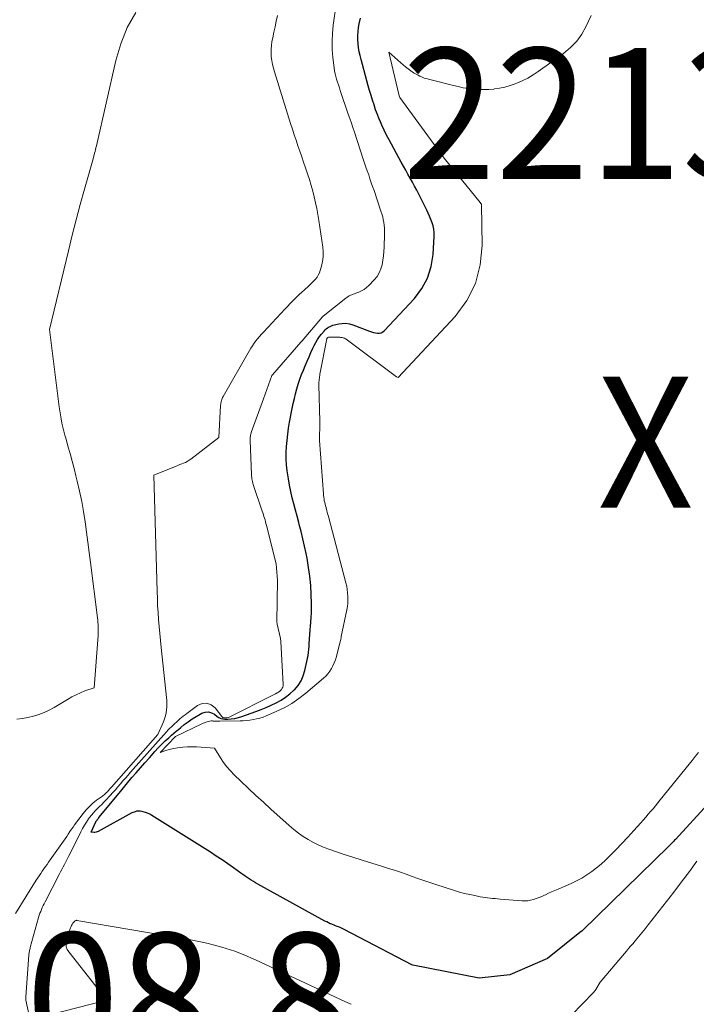
# Model space of a CAD drawing. Units: feet. Extents: x 1204172 to 1206195, y 7076370 to 7083870.
# Drawn here: x 1205025 to 1205077, y 7081214 to 7081289 of the extents above; entities that cross this region are included whole.
import ezdxf
from ezdxf.enums import TextEntityAlignment as Align

# ---------------------------------------------------------------- set-up
doc = ezdxf.new("R2010")
doc.units = ezdxf.units.FT
doc.header["$MEASUREMENT"] = 0
for name, color, linetype, lineweight in [('Level 44', 7, 'Continuous', 0), ('Level 45', 7, 'Continuous', 0), ('Level 46', 7, 'Continuous', 0)]:
    doc.layers.add(name, color=color, linetype=linetype, lineweight=lineweight)
doc.styles.add('Style-ENGINEERING', font='ENGINEERING.shx')

msp = doc.modelspace()

# ---------------------------------------------------------------- linework, layer by layer
at = {"layer": 'Level 44', "color": 32, "linetype": 'Continuous', "lineweight": 30, "elevation": 2210, "flags": 128}
msp.add_lwpolyline([(1205077.93, 7081229.47), (1205075.47, 7081226.78), (1205075.4, 7081226.72), (1205075.34, 7081226.65), (1205075.28, 7081226.58), (1205075.21, 7081226.51), (1205075.15, 7081226.45), (1205075.08, 7081226.38), (1205075.01, 7081226.32), (1205074.95, 7081226.25), (1205068.33, 7081219.79), (1205068.3, 7081219.78), (1205068.28, 7081219.76), (1205065.69, 7081217.68), (1205062.81, 7081216.42), (1205060.47, 7081216.19), (1205055.39, 7081217.18), (1205055.31, 7081217.2), (1205050.15, 7081219.89), (1205050.04, 7081219.95), (1205049.94, 7081220), (1205049.83, 7081220.05), (1205049.71, 7081220.09), (1205049.6, 7081220.13), (1205049.49, 7081220.18), (1205049.38, 7081220.22), (1205049.26, 7081220.27), (1205049.21, 7081220.29), (1205049.08, 7081220.34), (1205048.94, 7081220.4), (1205048.81, 7081220.47), (1205048.68, 7081220.54), (1205043.55, 7081223.36), (1205043.38, 7081223.46), (1205043.22, 7081223.55), (1205043.05, 7081223.66), (1205042.89, 7081223.76), (1205042.73, 7081223.87), (1205042.57, 7081223.98), (1205042.41, 7081224.09), (1205042.25, 7081224.2), (1205041.7, 7081224.6), (1205041.26, 7081224.91), (1205040.82, 7081225.21), (1205040.37, 7081225.5), (1205039.93, 7081225.79), (1205035.46, 7081228.6), (1205035.3, 7081228.69), (1205035.13, 7081228.77), (1205034.96, 7081228.84), (1205034.78, 7081228.89), (1205034.69, 7081228.91), (1205034.55, 7081228.93), (1205034.42, 7081228.94), (1205034.29, 7081228.92), (1205034.17, 7081228.89), (1205033.91, 7081228.8), (1205031.36, 7081227.39), (1205031.28, 7081227.35), (1205031.19, 7081227.33), (1205031.1, 7081227.31), (1205031.01, 7081227.31), (1205030.82, 7081227.32), (1205031.17, 7081228.11), (1205031.18, 7081228.13), (1205031.19, 7081228.15), (1205031.2, 7081228.17), (1205031.21, 7081228.19), (1205031.26, 7081228.25), (1205031.27, 7081228.27), (1205031.29, 7081228.29), (1205031.3, 7081228.3), (1205031.31, 7081228.32), (1205031.36, 7081228.38), (1205031.38, 7081228.39), (1205031.39, 7081228.41), (1205031.4, 7081228.42), (1205031.41, 7081228.44), (1205033.07, 7081230.47), (1205033.18, 7081230.59), (1205033.28, 7081230.71), (1205033.38, 7081230.84), (1205033.49, 7081230.96), (1205033.93, 7081231.49), (1205034.26, 7081231.87), (1205034.59, 7081232.25), (1205034.92, 7081232.63), (1205035.26, 7081233.01), (1205035.68, 7081233.49), (1205035.94, 7081233.76), (1205036.2, 7081234.03), (1205036.46, 7081234.29), (1205036.74, 7081234.54), (1205036.95, 7081234.73), (1205037.12, 7081234.89), (1205037.3, 7081235.04), (1205037.48, 7081235.18), (1205037.66, 7081235.33), (1205037.93, 7081235.54), (1205038.23, 7081235.76), (1205038.53, 7081235.97), (1205038.83, 7081236.16), (1205039.15, 7081236.35), (1205039.27, 7081236.42), (1205039.53, 7081236.5), (1205039.77, 7081236.52), (1205040.01, 7081236.45), (1205040.24, 7081236.33), (1205040.43, 7081236.17), (1205040.57, 7081236.08), (1205040.72, 7081236.01), (1205040.87, 7081235.97), (1205041.04, 7081235.96), (1205041.25, 7081235.96), (1205041.52, 7081235.98), (1205041.79, 7081236.02), (1205042.06, 7081236.08), (1205042.32, 7081236.16), (1205043.4, 7081236.54), (1205043.8, 7081236.69), (1205044.19, 7081236.84), (1205044.57, 7081237.02), (1205044.96, 7081237.2), (1205045.32, 7081237.4), (1205045.67, 7081237.63), (1205046, 7081237.89), (1205046.31, 7081238.17), (1205046.34, 7081238.2), (1205046.62, 7081238.53), (1205046.85, 7081238.88), (1205047.02, 7081239.27), (1205047.15, 7081239.68), (1205047.35, 7081240.6), (1205047.39, 7081240.83), (1205047.43, 7081241.06), (1205047.45, 7081241.29), (1205047.47, 7081241.53), (1205047.48, 7081241.65), (1205047.48, 7081241.82), (1205047.49, 7081241.99), (1205047.51, 7081242.16), (1205047.52, 7081242.34), (1205047.53, 7081242.51), (1205047.54, 7081242.68), (1205047.56, 7081242.85), (1205047.57, 7081243.02), (1205047.6, 7081243.38), (1205047.63, 7081243.73), (1205047.65, 7081244.09), (1205047.65, 7081244.44), (1205047.65, 7081244.79), (1205047.63, 7081245.48), (1205047.59, 7081246.17), (1205047.53, 7081246.87), (1205047.43, 7081247.55), (1205047.31, 7081248.24), (1205047.24, 7081248.61), (1205047.12, 7081249.17), (1205047, 7081249.72), (1205046.86, 7081250.28), (1205046.72, 7081250.83), (1205046.68, 7081250.98), (1205046.55, 7081251.45), (1205046.43, 7081251.92), (1205046.3, 7081252.4), (1205046.18, 7081252.87), (1205046.07, 7081253.35), (1205045.97, 7081253.82), (1205045.89, 7081254.3), (1205045.82, 7081254.78), (1205045.8, 7081254.91), (1205045.75, 7081255.38), (1205045.72, 7081255.84), (1205045.72, 7081256.31), (1205045.74, 7081256.78), (1205045.78, 7081257.25), (1205045.84, 7081257.71), (1205045.9, 7081258.18), (1205045.98, 7081258.64), (1205046.18, 7081259.69), (1205046.26, 7081260.06), (1205046.34, 7081260.44), (1205046.43, 7081260.81), (1205046.53, 7081261.18), (1205046.64, 7081261.55), (1205046.75, 7081261.91), (1205046.89, 7081262.27), (1205047.03, 7081262.62), (1205047.17, 7081262.95), (1205047.32, 7081263.29), (1205047.47, 7081263.63), (1205047.61, 7081263.96), (1205047.76, 7081264.3), (1205047.85, 7081264.49), (1205047.97, 7081264.72), (1205048.1, 7081264.95), (1205048.25, 7081265.17), (1205048.41, 7081265.37), (1205048.61, 7081265.59), (1205048.69, 7081265.68), (1205048.77, 7081265.76), (1205048.87, 7081265.83), (1205048.96, 7081265.89), (1205049.07, 7081265.95), (1205049.17, 7081266), (1205049.28, 7081266.04), (1205049.4, 7081266.07), (1205049.73, 7081266.14), (1205050, 7081266.18), (1205050.28, 7081266.19), (1205050.55, 7081266.15), (1205050.82, 7081266.07), (1205052.09, 7081265.59), (1205052.24, 7081265.54), (1205052.39, 7081265.49), (1205052.54, 7081265.46), (1205052.69, 7081265.43), (1205052.84, 7081265.43), (1205052.98, 7081265.46), (1205053.1, 7081265.53), (1205053.21, 7081265.62), (1205055.52, 7081268.09), (1205056.08, 7081268.84), (1205056.52, 7081269.64), (1205056.79, 7081270.52), (1205056.94, 7081271.44), (1205057.02, 7081272.85), (1205057.02, 7081273.11), (1205057, 7081273.37), (1205056.95, 7081273.62), (1205056.87, 7081273.87), (1205056.78, 7081274.12), (1205056.68, 7081274.36), (1205056.57, 7081274.61), (1205056.46, 7081274.84), (1205055.86, 7081276.05), (1205055.7, 7081276.36), (1205055.53, 7081276.67), (1205055.37, 7081276.97), (1205055.19, 7081277.28), (1205055.02, 7081277.58), (1205054.85, 7081277.89), (1205054.68, 7081278.19), (1205054.51, 7081278.5), (1205053.58, 7081280.19), (1205053.39, 7081280.56), (1205053.2, 7081280.93), (1205053.02, 7081281.32), (1205052.86, 7081281.7), (1205052.83, 7081281.77), (1205052.69, 7081282.13), (1205052.55, 7081282.49), (1205052.43, 7081282.86), (1205052.31, 7081283.22), (1205052.2, 7081283.59), (1205052.09, 7081283.96), (1205051.99, 7081284.33), (1205051.89, 7081284.71), (1205051.44, 7081286.33), (1205051.37, 7081286.63), (1205051.3, 7081286.93), (1205051.25, 7081287.24), (1205051.21, 7081287.54), (1205051.19, 7081287.85), (1205051.18, 7081288.16), (1205051.21, 7081288.46), (1205051.24, 7081288.77), (1205051.29, 7081289.06), (1205051.39, 7081289.5)], dxfattribs=at)
at = {"layer": 'Level 45', "color": 32, "linetype": 'Continuous', "lineweight": 0, "flags": 128}
for points, elevation in [([(1205026.19, 7081212.75), (1205025.83, 7081214.5), (1205025.82, 7081214.55), (1205025.81, 7081214.61), (1205025.81, 7081214.67), (1205025.81, 7081214.73), (1205026.05, 7081217.95), (1205026.06, 7081218.02), (1205026.07, 7081218.09), (1205026.08, 7081218.16), (1205026.09, 7081218.23), (1205026.11, 7081218.3), (1205026.12, 7081218.37), (1205026.14, 7081218.44), (1205026.16, 7081218.51), (1205026.8, 7081220.82), (1205026.85, 7081220.98), (1205026.9, 7081221.13), (1205026.96, 7081221.28), (1205027.02, 7081221.43), (1205027.08, 7081221.57), (1205027.15, 7081221.72), (1205027.22, 7081221.86), (1205027.29, 7081222), (1205028.38, 7081224.09), (1205028.48, 7081224.29), (1205028.58, 7081224.48), (1205028.68, 7081224.68), (1205028.78, 7081224.87), (1205028.88, 7081225.07), (1205028.98, 7081225.27), (1205029.08, 7081225.46), (1205029.18, 7081225.66), (1205030.03, 7081227.35), (1205030.16, 7081227.6), (1205030.31, 7081227.85), (1205030.46, 7081228.1), (1205030.62, 7081228.34), (1205030.69, 7081228.44), (1205030.83, 7081228.62), (1205030.98, 7081228.8), (1205031.13, 7081228.96), (1205031.3, 7081229.13), (1205031.46, 7081229.29), (1205031.63, 7081229.45), (1205031.79, 7081229.61), (1205031.94, 7081229.78), (1205032.27, 7081230.13), (1205032.47, 7081230.35), (1205032.67, 7081230.57), (1205032.86, 7081230.79), (1205033.05, 7081231.02), (1205033.24, 7081231.24), (1205033.44, 7081231.46), (1205033.63, 7081231.68), (1205033.83, 7081231.9), (1205036.57, 7081235), (1205036.69, 7081235.13), (1205036.82, 7081235.26), (1205036.94, 7081235.38), (1205037.07, 7081235.5), (1205037.21, 7081235.62), (1205037.34, 7081235.74), (1205037.46, 7081235.85), (1205037.59, 7081235.97), (1205037.72, 7081236.08), (1205037.85, 7081236.19), (1205037.99, 7081236.3), (1205038.12, 7081236.4), (1205038.93, 7081237), (1205039.3, 7081237.15), (1205039.65, 7081237.19), (1205039.98, 7081237.05), (1205040.29, 7081236.81), (1205040.8, 7081236.15), (1205040.84, 7081236.1), (1205040.89, 7081236.07), (1205040.95, 7081236.05), (1205041.01, 7081236.05), (1205041.08, 7081236.05), (1205041.17, 7081236.06), (1205041.27, 7081236.08), (1205041.36, 7081236.11), (1205041.45, 7081236.15), (1205044.59, 7081237.73), (1205044.7, 7081237.78), (1205044.81, 7081237.84), (1205044.91, 7081237.9), (1205045.02, 7081237.96), (1205045.05, 7081237.98), (1205045.14, 7081238.03), (1205045.22, 7081238.09), (1205045.3, 7081238.16), (1205045.37, 7081238.23), (1205045.42, 7081238.32), (1205045.47, 7081238.4), (1205045.49, 7081238.5), (1205045.49, 7081238.6), (1205045.31, 7081241.89), (1205045.31, 7081241.91), (1205045.3, 7081241.93), (1205045.3, 7081241.95), (1205045.3, 7081241.97), (1205045.29, 7081242.04), (1205045.28, 7081242.06), (1205045.28, 7081242.08), (1205045.28, 7081242.09), (1205045.27, 7081242.11), (1205045.03, 7081243.21), (1205045.03, 7081243.23), (1205045.02, 7081243.24), (1205045.02, 7081243.26), (1205045.02, 7081243.28), (1205045.01, 7081243.35), (1205045.01, 7081243.37), (1205045.01, 7081243.39), (1205045.01, 7081243.4), (1205045.01, 7081243.42), (1205045.06, 7081246.55), (1205044.98, 7081247.51), (1205044.98, 7081247.54), (1205044.98, 7081247.56), (1205044.98, 7081247.59), (1205044.97, 7081247.61), (1205044.96, 7081247.71), (1205044.95, 7081247.74), (1205044.95, 7081247.76), (1205044.94, 7081247.78), (1205044.94, 7081247.81), (1205044.21, 7081250.75), (1205044.17, 7081250.89), (1205044.14, 7081251.03), (1205044.1, 7081251.17), (1205044.06, 7081251.3), (1205044.02, 7081251.44), (1205043.98, 7081251.58), (1205043.93, 7081251.71), (1205043.89, 7081251.85), (1205043.22, 7081253.79), (1205043.19, 7081253.89), (1205043.16, 7081253.99), (1205043.13, 7081254.1), (1205043.11, 7081254.21), (1205043.09, 7081254.32), (1205043.08, 7081254.42), (1205043.07, 7081254.53), (1205043.06, 7081254.64), (1205042.96, 7081257.25), (1205042.96, 7081257.33), (1205042.97, 7081257.41), (1205042.97, 7081257.49), (1205042.98, 7081257.57), (1205042.99, 7081257.6), (1205043, 7081257.67), (1205043.01, 7081257.73), (1205043.03, 7081257.8), (1205043.05, 7081257.86), (1205043.98, 7081260.41), (1205044.63, 7081262.19), (1205044.67, 7081262.24), (1205046.84, 7081264.74), (1205046.93, 7081264.84), (1205048.5, 7081266.69), (1205048.55, 7081266.74), (1205050.28, 7081268.11), (1205050.36, 7081268.17), (1205050.45, 7081268.23), (1205050.54, 7081268.28), (1205050.64, 7081268.33), (1205050.74, 7081268.37), (1205050.84, 7081268.41), (1205050.93, 7081268.45), (1205051.03, 7081268.49), (1205051.27, 7081268.57), (1205051.48, 7081268.66), (1205051.68, 7081268.77), (1205051.86, 7081268.91), (1205052.03, 7081269.07), (1205052.45, 7081269.51), (1205052.66, 7081269.77), (1205052.83, 7081270.05), (1205052.96, 7081270.35), (1205053.05, 7081270.66), (1205053.11, 7081271), (1205053.16, 7081271.33), (1205053.19, 7081271.66), (1205053.21, 7081272), (1205053.24, 7081273), (1205053.24, 7081273.22), (1205053.23, 7081273.45), (1205053.21, 7081273.67), (1205053.18, 7081273.89), (1205053.14, 7081274.11), (1205053.09, 7081274.33), (1205053.03, 7081274.55), (1205052.96, 7081274.76), (1205052.43, 7081276.33), (1205052.32, 7081276.63), (1205052.22, 7081276.92), (1205052.12, 7081277.22), (1205052.02, 7081277.52), (1205051.91, 7081277.82), (1205051.81, 7081278.12), (1205051.71, 7081278.42), (1205051.61, 7081278.72), (1205050.93, 7081280.79), (1205050.81, 7081281.13), (1205050.7, 7081281.48), (1205050.58, 7081281.82), (1205050.46, 7081282.17), (1205049.85, 7081283.97), (1205049.78, 7081284.18), (1205049.71, 7081284.4), (1205049.64, 7081284.61), (1205049.57, 7081284.82), (1205049.51, 7081285.04), (1205049.46, 7081285.25), (1205049.42, 7081285.47), (1205049.38, 7081285.69), (1205049.28, 7081286.48), (1205049.23, 7081287.1), (1205049.22, 7081287.72), (1205049.25, 7081288.33), (1205049.31, 7081288.95), (1205049.54, 7081290.54)], 2208), ([(1205025.03, 7081221.12), (1205026.61, 7081223.65), (1205026.73, 7081223.83), (1205026.84, 7081224), (1205026.96, 7081224.18), (1205027.08, 7081224.35), (1205027.2, 7081224.53), (1205027.32, 7081224.7), (1205027.44, 7081224.87), (1205027.56, 7081225.04), (1205028.58, 7081226.46), (1205028.71, 7081226.64), (1205028.83, 7081226.82), (1205028.95, 7081227), (1205029.06, 7081227.18), (1205029.18, 7081227.37), (1205029.3, 7081227.55), (1205029.43, 7081227.72), (1205029.55, 7081227.9), (1205030.2, 7081228.76), (1205030.43, 7081229.03), (1205030.68, 7081229.29), (1205030.94, 7081229.53), (1205031.22, 7081229.76), (1205031.67, 7081230.08), (1205031.73, 7081230.13), (1205031.8, 7081230.19), (1205031.87, 7081230.24), (1205031.93, 7081230.3), (1205032, 7081230.37), (1205032.06, 7081230.42), (1205032.11, 7081230.48), (1205032.16, 7081230.54), (1205032.21, 7081230.6), (1205032.26, 7081230.66), (1205032.32, 7081230.71), (1205032.37, 7081230.77), (1205035.92, 7081234.78), (1205036.33, 7081235.75), (1205036.42, 7081235.98), (1205036.49, 7081236.2), (1205036.54, 7081236.43), (1205036.57, 7081236.66), (1205036.59, 7081236.9), (1205036.6, 7081237.14), (1205036.59, 7081237.37), (1205036.58, 7081237.61), (1205036.17, 7081241.44), (1205036.12, 7081241.97), (1205036.07, 7081242.5), (1205036.02, 7081243.04), (1205035.97, 7081243.57), (1205035.93, 7081244.1), (1205035.89, 7081244.64), (1205035.87, 7081245.17), (1205035.85, 7081245.71), (1205035.61, 7081254.6), (1205037.3, 7081255.28), (1205037.44, 7081255.34), (1205037.59, 7081255.4), (1205037.74, 7081255.46), (1205037.88, 7081255.51), (1205038.02, 7081255.57), (1205038.16, 7081255.64), (1205038.29, 7081255.73), (1205038.42, 7081255.82), (1205040.56, 7081257.47), (1205040.7, 7081259.9), (1205040.71, 7081260), (1205040.72, 7081260.09), (1205040.74, 7081260.18), (1205040.77, 7081260.27), (1205040.79, 7081260.36), (1205040.83, 7081260.44), (1205040.86, 7081260.53), (1205040.91, 7081260.61), (1205042.91, 7081264.1), (1205043.02, 7081264.29), (1205043.14, 7081264.47), (1205043.26, 7081264.66), (1205043.39, 7081264.84), (1205043.53, 7081265.01), (1205043.67, 7081265.19), (1205043.82, 7081265.35), (1205043.97, 7081265.52), (1205045.65, 7081267.3), (1205045.83, 7081267.49), (1205046, 7081267.67), (1205046.18, 7081267.85), (1205046.36, 7081268.03), (1205046.54, 7081268.21), (1205046.72, 7081268.39), (1205046.91, 7081268.56), (1205047.09, 7081268.73), (1205047.44, 7081269.04), (1205047.57, 7081269.17), (1205047.71, 7081269.3), (1205047.84, 7081269.43), (1205047.96, 7081269.57), (1205048.08, 7081269.72), (1205048.17, 7081269.87), (1205048.25, 7081270.04), (1205048.31, 7081270.21), (1205048.41, 7081270.56), (1205048.49, 7081270.92), (1205048.53, 7081271.27), (1205048.53, 7081271.64), (1205048.51, 7081272), (1205048.21, 7081274.05), (1205048.14, 7081274.5), (1205048.06, 7081274.95), (1205047.96, 7081275.4), (1205047.86, 7081275.84), (1205047.74, 7081276.28), (1205047.62, 7081276.72), (1205047.49, 7081277.16), (1205047.35, 7081277.59), (1205047.19, 7081278.07), (1205047.05, 7081278.49), (1205046.91, 7081278.91), (1205046.76, 7081279.33), (1205046.61, 7081279.75), (1205046.47, 7081280.17), (1205046.33, 7081280.59), (1205046.19, 7081281.02), (1205046.05, 7081281.44), (1205044.82, 7081285.39), (1205044.74, 7081285.67), (1205044.67, 7081285.96), (1205044.62, 7081286.25), (1205044.58, 7081286.54), (1205044.56, 7081286.83), (1205044.56, 7081287.12), (1205044.59, 7081287.41), (1205044.63, 7081287.7), (1205044.69, 7081287.98), (1205044.78, 7081288.41), (1205044.87, 7081288.84), (1205044.96, 7081289.27), (1205045.06, 7081289.7)], 2206), ([(1205025.13, 7081235.95), (1205025.56, 7081236.01), (1205025.98, 7081236.08), (1205026.41, 7081236.18), (1205026.82, 7081236.31), (1205027.22, 7081236.46), (1205027.61, 7081236.65), (1205027.99, 7081236.85), (1205029.01, 7081237.47), (1205029.34, 7081237.65), (1205029.66, 7081237.82), (1205030, 7081237.97), (1205030.34, 7081238.11), (1205031.04, 7081238.36), (1205031.34, 7081242.35), (1205031.35, 7081242.52), (1205031.36, 7081242.69), (1205031.36, 7081242.85), (1205031.35, 7081243.02), (1205031.34, 7081243.19), (1205031.33, 7081243.36), (1205031.31, 7081243.53), (1205031.29, 7081243.69), (1205030.76, 7081247.91), (1205030.66, 7081248.69), (1205030.56, 7081249.47), (1205030.45, 7081250.25), (1205030.35, 7081251.03), (1205030.23, 7081251.81), (1205030.09, 7081252.59), (1205029.93, 7081253.36), (1205029.75, 7081254.13), (1205029.65, 7081254.53), (1205029.51, 7081255.1), (1205029.36, 7081255.67), (1205029.2, 7081256.24), (1205029.04, 7081256.81), (1205028.89, 7081257.34), (1205028.8, 7081257.64), (1205028.72, 7081257.95), (1205028.65, 7081258.26), (1205028.58, 7081258.57), (1205028.52, 7081258.88), (1205028.46, 7081259.19), (1205028.41, 7081259.5), (1205028.37, 7081259.82), (1205027.62, 7081265.71), (1205029.07, 7081271.73), (1205029.36, 7081272.91), (1205029.66, 7081274.09), (1205029.98, 7081275.26), (1205030.3, 7081276.43), (1205030.96, 7081278.76), (1205031.07, 7081279.18), (1205031.11, 7081279.32), (1205031.14, 7081279.46), (1205031.18, 7081279.6), (1205031.21, 7081279.74), (1205032.69, 7081286.25), (1205033.08, 7081287.54), (1205033.57, 7081288.77), (1205034.23, 7081289.93)], 2204), ([(1205077.23, 7081233.41), (1205076.98, 7081233.11), (1205076.74, 7081232.81), (1205076.5, 7081232.51), (1205074.29, 7081229.79), (1205074.11, 7081229.56), (1205073.93, 7081229.34), (1205073.75, 7081229.12), (1205073.56, 7081228.9), (1205073.38, 7081228.69), (1205073.19, 7081228.47), (1205073, 7081228.25), (1205072.81, 7081228.04), (1205072.28, 7081227.45), (1205071.83, 7081226.95), (1205071.37, 7081226.46), (1205070.9, 7081225.98), (1205070.42, 7081225.5), (1205070.11, 7081225.2), (1205069.78, 7081224.89), (1205069.43, 7081224.6), (1205069.07, 7081224.32), (1205068.69, 7081224.06), (1205068.3, 7081223.82), (1205067.9, 7081223.6), (1205067.49, 7081223.4), (1205067.08, 7081223.22), (1205066.49, 7081222.98), (1205066.25, 7081222.88), (1205066, 7081222.77), (1205065.76, 7081222.66), (1205065.52, 7081222.55), (1205065.46, 7081222.51), (1205065.25, 7081222.42), (1205065.04, 7081222.33), (1205064.82, 7081222.25), (1205064.61, 7081222.18), (1205064.39, 7081222.13), (1205064.17, 7081222.09), (1205063.94, 7081222.08), (1205063.72, 7081222.08), (1205062.06, 7081222.21), (1205061.87, 7081222.23), (1205061.68, 7081222.25), (1205061.49, 7081222.27), (1205061.3, 7081222.29), (1205061.11, 7081222.31), (1205060.93, 7081222.34), (1205060.74, 7081222.37), (1205060.55, 7081222.4), (1205060.13, 7081222.48), (1205059.74, 7081222.56), (1205059.35, 7081222.65), (1205058.96, 7081222.75), (1205058.58, 7081222.87), (1205057.14, 7081223.33), (1205056.69, 7081223.48), (1205056.23, 7081223.64), (1205055.78, 7081223.79), (1205055.34, 7081223.95), (1205054.89, 7081224.11), (1205054.44, 7081224.27), (1205053.99, 7081224.42), (1205053.53, 7081224.56), (1205052.99, 7081224.73), (1205052.26, 7081224.96), (1205051.53, 7081225.19), (1205050.81, 7081225.42), (1205050.08, 7081225.66), (1205049.04, 7081226), (1205048.61, 7081226.15), (1205048.2, 7081226.33), (1205047.8, 7081226.53), (1205047.4, 7081226.76), (1205047.02, 7081227), (1205046.65, 7081227.26), (1205046.3, 7081227.54), (1205045.95, 7081227.84), (1205044.55, 7081229.09), (1205043.97, 7081229.62), (1205043.4, 7081230.14), (1205042.83, 7081230.67), (1205042.26, 7081231.21), (1205041.75, 7081231.7), (1205041.46, 7081232), (1205041.18, 7081232.32), (1205040.93, 7081232.66), (1205040.7, 7081233.01), (1205040.25, 7081233.74), (1205039.21, 7081233.83), (1205038.86, 7081233.85), (1205038.51, 7081233.85), (1205038.17, 7081233.84), (1205037.82, 7081233.82), (1205037.67, 7081233.8), (1205037.4, 7081233.77), (1205037.13, 7081233.72), (1205036.87, 7081233.66), (1205036.6, 7081233.58), (1205036.08, 7081233.42), (1205037.27, 7081234.63), (1205039.27, 7081235.59), (1205039.37, 7081235.64), (1205039.47, 7081235.68), (1205039.57, 7081235.72), (1205039.67, 7081235.76), (1205039.77, 7081235.79), (1205039.88, 7081235.81), (1205039.98, 7081235.82), (1205040.09, 7081235.82), (1205040.13, 7081235.81), (1205040.25, 7081235.8), (1205040.38, 7081235.8), (1205040.51, 7081235.8), (1205040.64, 7081235.8), (1205042.19, 7081235.82), (1205042.44, 7081235.83), (1205042.7, 7081235.85), (1205042.95, 7081235.88), (1205043.21, 7081235.92), (1205043.46, 7081235.97), (1205043.7, 7081236.03), (1205043.95, 7081236.11), (1205044.18, 7081236.21), (1205044.95, 7081236.54), (1205045.55, 7081236.83), (1205046.14, 7081237.16), (1205046.69, 7081237.53), (1205047.22, 7081237.94), (1205048.57, 7081239.08), (1205048.75, 7081239.25), (1205048.91, 7081239.43), (1205049.05, 7081239.62), (1205049.18, 7081239.83), (1205049.29, 7081240.04), (1205049.39, 7081240.27), (1205049.48, 7081240.49), (1205049.55, 7081240.73), (1205049.82, 7081241.78), (1205049.83, 7081241.84), (1205049.85, 7081241.9), (1205049.86, 7081241.97), (1205049.88, 7081242.03), (1205049.89, 7081242.09), (1205049.91, 7081242.15), (1205049.92, 7081242.22), (1205049.93, 7081242.28), (1205050.34, 7081244.3), (1205050.39, 7081244.56), (1205050.42, 7081244.82), (1205050.43, 7081245.08), (1205050.43, 7081245.34), (1205050.41, 7081245.61), (1205050.38, 7081245.87), (1205050.34, 7081246.12), (1205050.28, 7081246.38), (1205048.94, 7081251.43), (1205048.9, 7081251.59), (1205048.86, 7081251.74), (1205048.82, 7081251.9), (1205048.77, 7081252.06), (1205048.76, 7081252.11), (1205048.72, 7081252.24), (1205048.69, 7081252.37), (1205048.66, 7081252.5), (1205048.63, 7081252.64), (1205048.61, 7081252.77), (1205048.59, 7081252.9), (1205048.57, 7081253.04), (1205048.56, 7081253.17), (1205048.25, 7081257.23), (1205048.25, 7081257.32), (1205048.25, 7081257.41), (1205048.25, 7081257.51), (1205048.25, 7081257.6), (1205048.26, 7081257.69), (1205048.27, 7081257.78), (1205048.27, 7081257.88), (1205048.28, 7081257.97), (1205048.29, 7081258.09), (1205048.29, 7081258.24), (1205048.3, 7081258.39), (1205048.3, 7081258.54), (1205048.29, 7081258.69), (1205048.22, 7081261.48), (1205048.22, 7081261.58), (1205048.22, 7081261.69), (1205048.23, 7081261.79), (1205048.24, 7081261.9), (1205048.25, 7081262), (1205048.27, 7081262.11), (1205048.29, 7081262.21), (1205048.3, 7081262.31), (1205048.82, 7081265.01), (1205048.83, 7081265.03), (1205048.84, 7081265.04), (1205048.91, 7081265.11), (1205048.96, 7081265.14), (1205048.97, 7081265.14), (1205049.81, 7081265.12), (1205049.87, 7081265.11), (1205049.94, 7081265.11), (1205050, 7081265.1), (1205050.06, 7081265.08), (1205050.12, 7081265.06), (1205050.18, 7081265.04), (1205050.24, 7081265.01), (1205050.29, 7081264.98), (1205054.15, 7081262.1), (1205054.27, 7081262.06), (1205058.62, 7081266.71), (1205059.51, 7081267.93), (1205060.19, 7081269.23), (1205060.55, 7081270.65), (1205060.7, 7081272.14), (1205060.64, 7081275.24), (1205060.63, 7081275.26), (1205060.63, 7081275.28), (1205060.62, 7081275.3), (1205060.61, 7081275.31), (1205060.57, 7081275.37), (1205060.56, 7081275.39), (1205060.55, 7081275.41), (1205060.54, 7081275.42), (1205057.8, 7081278.79), (1205057.72, 7081278.9), (1205054.4, 7081283.43), (1205054.38, 7081283.49), (1205054.36, 7081283.55), (1205053.56, 7081286.9), (1205054.47, 7081286.08), (1205054.65, 7081285.92), (1205054.84, 7081285.77), (1205055.03, 7081285.62), (1205055.23, 7081285.48), (1205055.35, 7081285.39), (1205055.49, 7081285.3), (1205055.64, 7081285.21), (1205055.79, 7081285.13), (1205055.94, 7081285.05), (1205056.1, 7081284.98), (1205056.26, 7081284.92), (1205056.42, 7081284.87), (1205056.58, 7081284.82), (1205058.49, 7081284.34), (1205058.87, 7081284.26), (1205059.25, 7081284.18), (1205059.64, 7081284.12), (1205060.03, 7081284.07), (1205060.42, 7081284.05), (1205060.8, 7081284.04), (1205061.19, 7081284.05), (1205061.58, 7081284.08), (1205061.63, 7081284.09), (1205062.03, 7081284.15), (1205062.43, 7081284.23), (1205062.83, 7081284.34), (1205063.22, 7081284.48), (1205063.33, 7081284.52), (1205063.76, 7081284.71), (1205064.18, 7081284.91), (1205064.59, 7081285.15), (1205064.98, 7081285.41), (1205066.92, 7081286.8), (1205067.45, 7081287.24), (1205067.92, 7081287.73), (1205068.31, 7081288.28), (1205068.65, 7081288.87), (1205068.83, 7081289.25), (1205069.03, 7081289.69)], 2212), ([(1205077.11, 7081225.12), (1205076.53, 7081224.32), (1205075.93, 7081223.54), (1205075.33, 7081222.75), (1205073.38, 7081220.25), (1205073.14, 7081219.94), (1205072.89, 7081219.64), (1205072.64, 7081219.34), (1205072.39, 7081219.04), (1205072.2, 7081218.81), (1205072.04, 7081218.63), (1205071.88, 7081218.44), (1205071.71, 7081218.25), (1205071.56, 7081218.06), (1205069.71, 7081215.87), (1205069.37, 7081215.31), (1205069.36, 7081215.28), (1205069.35, 7081215.26), (1205069.33, 7081215.24), (1205069.32, 7081215.23), (1205069.26, 7081215.15), (1205069.24, 7081215.13), (1205069.22, 7081215.11), (1205069.21, 7081215.09), (1205069.19, 7081215.08), (1205067.51, 7081213.34)], 2208), ([(1205050.69, 7081214.18), (1205050.53, 7081214.25), (1205050.37, 7081214.32), (1205050.21, 7081214.39), (1205043.37, 7081217.57), (1205043.06, 7081217.71), (1205042.74, 7081217.85), (1205042.42, 7081217.98), (1205042.11, 7081218.11), (1205041.78, 7081218.23), (1205041.46, 7081218.35), (1205041.13, 7081218.45), (1205040.8, 7081218.54), (1205040.25, 7081218.69), (1205039.65, 7081218.84), (1205039.04, 7081218.98), (1205038.42, 7081219.1), (1205037.81, 7081219.21), (1205029.71, 7081220.59), (1205029.69, 7081220.6), (1205029.67, 7081220.59), (1205029.65, 7081220.59), (1205029.64, 7081220.58), (1205029.57, 7081220.55), (1205029.56, 7081220.54), (1205029.46, 7081220.43), (1205029.42, 7081220.38), (1205029.39, 7081220.32), (1205029.35, 7081220.27), (1205029.32, 7081220.21), (1205029.18, 7081219.89), (1205029.09, 7081219.68), (1205029.01, 7081219.46), (1205028.95, 7081219.23), (1205028.9, 7081219.01), (1205028.89, 7081218.78), (1205028.91, 7081218.57), (1205028.99, 7081218.37), (1205029.11, 7081218.18), (1205032, 7081214.51), (1205027.42, 7081213.33)], 2208)]:
    msp.add_lwpolyline(points, dxfattribs=dict(at, elevation=elevation))

# ---------------------------------------------------------------- texts
at = {"layer": 'Level 46', "color": 32, "linetype": 'Continuous', "lineweight": 0, "style": 'Style-ENGINEERING', "width": 0.94}
for s, p in [('2213.4', (1205074.182, 7081282.2, 2213.39)), ('X', (1205073.177, 7081257.1, 2213.39)), ('2208.8', (1205031.172, 7081214.63, 2208.83))]:
    msp.add_text(s, height=10, dxfattribs=at).set_placement(p, align=Align.MIDDLE_CENTER)

doc.saveas('drawing.dxf')
